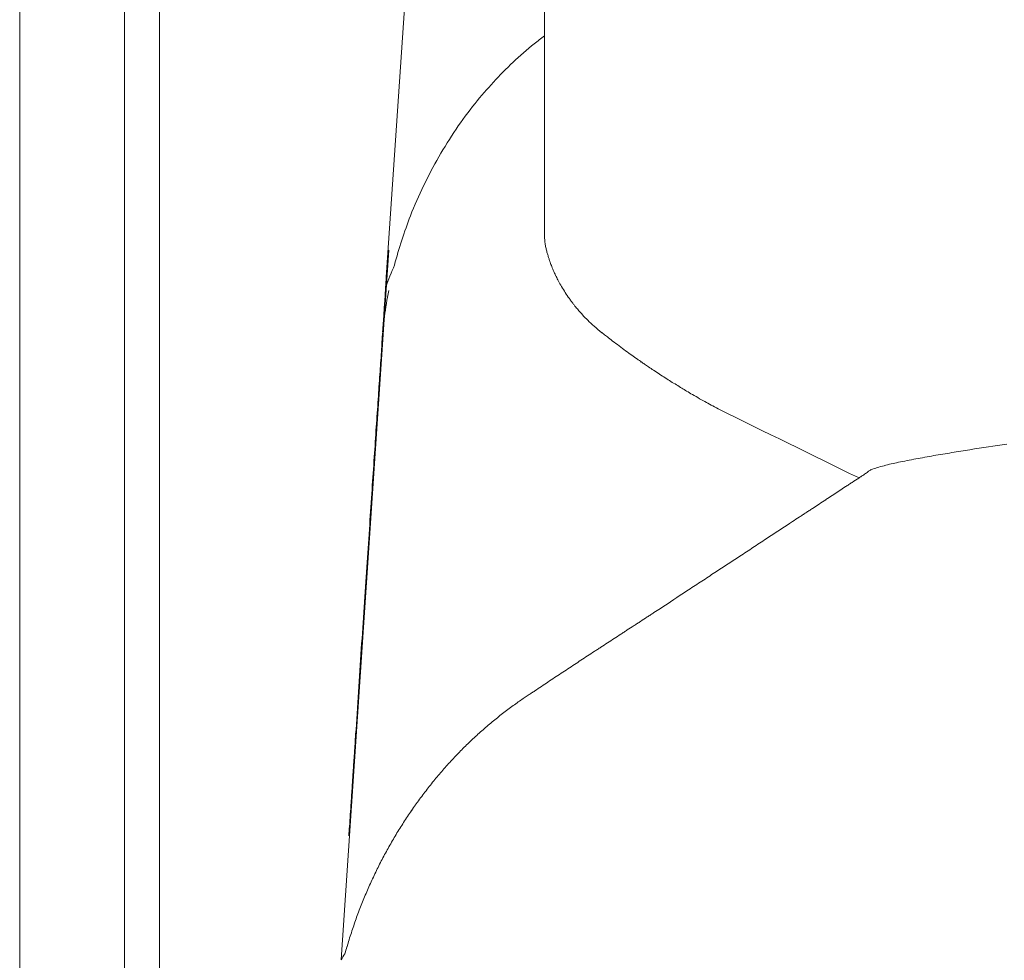
# Model space of a CAD drawing. Units: inches. Extents: x 1260 to 19764, y 761 to 9967.
# Drawn here: x 12868 to 13138, y 5322 to 5579 of the extents above; entities that cross this region are included whole.
import ezdxf

# ---------------------------------------------------------------- set-up
doc = ezdxf.new("R2010")
doc.units = ezdxf.units.IN
doc.header["$MEASUREMENT"] = 0
doc.layers.get('0').update_dxf_attribs({"lineweight": 13})

msp = doc.modelspace()

# ---------------------------------------------------------------- linework, layer by layer
at = {"lineweight": 13}
for p, q in [((13012.03, 5564.97), (13012.03, 5592.63)), ((12896.99, 5086.35), (12896.99, 5591.36)), ((12906.59, 5591.36), (12906.59, 5086.35)), ((12868.24, 5589.52), (12868.24, 5524.68)), ((12973.72, 5583.63), (12968.68, 5508.7)), ((13012.03, 5549.94), (13012.03, 5564.97)), ((13012.03, 5542.21), (13012.03, 5549.94)), ((13012.03, 5540.24), (13012.03, 5542.21)), ((13012.03, 5539.29), (13012.03, 5540.24)), ((13012.03, 5538.33), (13012.03, 5539.29)), ((13012.03, 5536.6), (13012.03, 5538.33)), ((13012.03, 5535.12), (13012.03, 5536.6)), ((13012.03, 5532.94), (13012.03, 5535.12)), ((13012.03, 5531), (13012.03, 5532.94)), ((13012.03, 5527.68), (13012.03, 5531)), ((13012.03, 5525.17), (13012.03, 5527.68)), ((13012.03, 5523.38), (13012.03, 5525.17)), ((12868.24, 5524.68), (12868.24, 5455.54)), ((13012.03, 5520.02), (13012.03, 5523.38)), ((13012.03, 5519.99), (13012.03, 5520.02)), ((13012.03, 5519.92), (13012.03, 5519.99)), ((12956.3, 5321.69), (12969.35, 5516.11)), ((12868.24, 5455.54), (12868.24, 5325.86)), ((13090.88, 5448.9), (13092.71, 5450.1)), ((13092.71, 5450.1), (13094.51, 5451.3)), ((13085.45, 5445.34), (13087.28, 5446.54)), ((12868.24, 5325.86), (12868.24, 5317.21))]:
    msp.add_line(p, q, dxfattribs=at)
for centre, radius, start, end in [((13062.75, 5507.28), 84.47, 126.9236, 129.3267), ((13070.04, 5497.03), 97.03, 128.8198, 133.3538), ((13063.12, 5503.26), 87.75, 132.863, 137.8811), ((13082, 5484.78), 114.15, 137.3568, 141.2122), ((13082.59, 5484.87), 114.56, 141.4325, 145.8377), ((13080.55, 5485.87), 112.31, 145.6739, 150.2191), ((13080.39, 5485.34), 112.43, 149.944, 154.4967), ((13081.09, 5484.12), 113.6, 154.0943, 158.6212), ((13102.92, 5476.76), 136.61, 159.0851, 162.0663), ((13076.71, 5484.62), 109.26, 161.7557, 165.4972), ((13005.59, 5515.47), 6.95, 9.086, 13.5339), ((13063.14, 5471.06), 100.87, 156.0702, 159.7471), ((13140.69, 5564.14), 137.15, 202.5298, 203.1375), ((12898.58, 5511.89), 70.17, 355.1733, 357.3961), ((13027.62, 5514.87), 13.78, 204.3282, 210.104), ((13081.46, 5482.95), 114.25, 168.8744, 172.4784), ((13124.16, 5478.86), 157.13, 173.0399, 175.6512), ((13044.65, 5518.85), 30.21, 219.839, 222.7782), ((13050.46, 5523.46), 37.59, 225.0014, 228.6161), ((13048.6, 5520.56), 34.18, 227.7506, 232.4537), ((13234, 5473.82), 267.05, 175.7208, 176.8964), ((13046.77, 5516.06), 29.52, 230.911, 233.5954), ((18243.58, 5123.37), 5288.84, 176.04377, 176.11081), ((13004.85, 5446.41), 51.36, 52.7327, 55.0707), ((13004.39, 5440.43), 56.49, 54.1595, 56.0355), ((13031.7, 5474.41), 13, 53.4334, 58.1352), ((13023.51, 5460.15), 29.39, 54.5979, 57.1731), ((13443.16, 5446.75), 477.55, 175.7548, 176.5778), ((13025.55, 5448.61), 37.92, 56.1385, 58.9191), ((13106.09, 5561.72), 100.5, 241.1825, 242.4603), ((30377.59, 40741), 39290.86, 243.847404, 243.909799), ((22923.11, 4822.52), 9978.06, 176.292865, 176.340162), ((14118.26, -937.82), 6475.32, 98.701, 98.791325), ((13357.84, 4019.46), 1460.07, 99.23134, 99.42774), ((13775.64, 5400.53), 812.39, 175.84041, 176.47132), ((13128.3, 5365.91), 94.06, 101.8338, 104.3048), ((13222.82, 4901.3), 568.18, 101.0651, 101.5548), ((13064.79, 5745.33), 290.57, 279.7048, 280.6872), ((13110.32, 5433.72), 23.89, 107.3481, 111.6568), ((13139.8, 5330.75), 130.99, 105.3775, 106.2275), ((13058.73, 5491.31), 53.1, 302.5234, 304.8567), ((13231.99, 5152.61), 325.12, 123.0489, 123.8162), ((13086.83, 5382.72), 53.1, 122.5234, 124.8567), ((13755.92, 4344.49), 1288.19, 123.17379, 123.55894), ((11623.98, 5504.63), 1341.42, 355.88201, 356.37284), ((13087.5, 5347.11), 83.24, 121.652, 123.1476), ((13019.23, 5448.65), 39.13, 302.3761, 303.9809), ((13121.35, 5281.55), 156.63, 122.7776, 123.5794), ((13015.6, 5446.28), 39.13, 302.3761, 303.9809), ((11651.89, 5488.95), 1312.52, 355.96322, 356.47715), ((13031.51, 5400.16), 8.21, 119.3501, 127.0069), ((13057.83, 5363.74), 53.1, 122.5234, 124.8567), ((12844.71, 5676.27), 325.12, 303.0489, 303.8162), ((12945.38, 5508.07), 129.3, 302.4678, 304.3973), ((12984.44, 5442.56), 53.1, 302.5234, 304.8567), ((-7041.27, 6708.16), 20045.39, 356.214594, 356.248346), ((12980.84, 5440.16), 53.1, 302.5234, 304.8567), ((12982.64, 5441.36), 53.1, 302.5234, 304.8567), ((13000.73, 5405.23), 13, 301.8648, 306.5666), ((13032.71, 5348.89), 51.51, 126.0843, 128.1014), ((13033.44, 5349.58), 51.39, 125.1941, 127.1923), ((13031.32, 5347.25), 51.95, 127.8058, 129.8538), ((13222.45, 5364.54), 262.84, 175.5862, 176.7346), ((13024.87, 5353.03), 43.39, 130.6853, 133.1266), ((13023.97, 5347.56), 46.85, 132.3327, 134.6524), ((12521.07, 5806.56), 633.88, 317.1443, 317.31805), ((13217.29, 5174.02), 306.91, 139.3365, 139.6915), ((12467.9, 5401.64), 492.51, 356.4636, 356.6692), ((13016.53, 5340.7), 45.95, 141.0827, 143.5288), ((7015.24, 5774.66), 5957.93, 355.991472, 356.055066), ((13010.15, 5337.57), 42.64, 144.1423, 146.7327), ((12898.93, 5361.11), 59.73, 354.7673, 357.1762), ((12903.11, 5390.3), 76.26, 330.4029, 331.8858), ((13041.55, 5310.4), 83.58, 153.6883, 155.0296), ((13040.71, 5308.63), 83.58, 153.6883, 155.0296), ((13000.52, 5324.62), 40.38, 154.3252, 157.1259), ((13001.33, 5326.42), 40.38, 154.3252, 157.1259), ((12978.47, 5323.71), 20.09, 158.7007, 164.4294), ((12994.93, 5313.25), 38.91, 162.0326, 164.9587), ((12989.19, 5301.87), 38.4, 145.9825, 148.9175)]:
    msp.add_arc(centre, radius, start, end, dxfattribs=at)
for points in [[(13012.03, 5519.92), (13012.03, 5519.92), (13012.03, 5519.88), (13012.03, 5519.85)], [(13012.03, 5519.85), (13012.03, 5519.78), (13012.03, 5519.71), (13012.03, 5519.67)], [(13012.03, 5519.67), (13012.03, 5519.57), (13012.07, 5519.42), (13012.07, 5519.32)], [(13012.07, 5519.32), (13012.07, 5519.11), (13012.1, 5518.86), (13012.1, 5518.65)], [(13012.1, 5518.65), (13012.14, 5518.4), (13012.18, 5518.15), (13012.21, 5517.91)], [(13012.21, 5517.91), (13012.21, 5517.84), (13012.25, 5517.73), (13012.25, 5517.63)], [(13012.25, 5517.63), (13012.28, 5517.45), (13012.32, 5517.31), (13012.35, 5517.1)], [(13012.46, 5516.57), (13012.49, 5516.39), (13012.53, 5516.25), (13012.56, 5516.04)], [(13012.56, 5516.04), (13012.6, 5515.9), (13012.67, 5515.72), (13012.7, 5515.54)], [(13012.7, 5515.54), (13012.74, 5515.37), (13012.77, 5515.23), (13012.85, 5515.05)], [(13012.85, 5515.05), (13012.88, 5514.91), (13012.92, 5514.73), (13012.99, 5514.59)], [(13012.99, 5514.59), (13013.02, 5514.42), (13013.06, 5514.27), (13013.09, 5514.1)], [(13013.09, 5514.1), (13013.16, 5513.96), (13013.2, 5513.82), (13013.27, 5513.67)], [(13013.27, 5513.67), (13013.3, 5513.5), (13013.34, 5513.36), (13013.41, 5513.22)], [(13013.41, 5513.22), (13013.45, 5513.07), (13013.52, 5512.9), (13013.55, 5512.76)], [(13013.55, 5512.76), (13013.73, 5512.37), (13013.87, 5511.98), (13014.01, 5511.59)], [(13014.57, 5510.25), (13014.72, 5509.93), (13014.89, 5509.58), (13015.07, 5509.19)], [(13015.7, 5507.96), (13015.95, 5507.5), (13016.2, 5507.01), (13016.48, 5506.51)], [(13016.48, 5506.51), (13016.8, 5505.98), (13017.11, 5505.42), (13017.47, 5504.89)], [(12968.29, 5502.6), (12968.36, 5503.73), (12968.43, 5504.85), (12968.5, 5505.98)], [(13017.47, 5504.89), (13017.82, 5504.33), (13018.17, 5503.76), (13018.56, 5503.23)], [(12968.01, 5498.54), (12968.11, 5499.88), (12968.18, 5501.26), (12968.29, 5502.6)], [(13018.56, 5503.23), (13018.74, 5502.95), (13018.95, 5502.7), (13019.12, 5502.42)], [(13019.12, 5502.42), (13019.3, 5502.17), (13019.48, 5501.96), (13019.65, 5501.72)], [(13019.65, 5501.72), (13019.8, 5501.5), (13019.97, 5501.29), (13020.15, 5501.08)], [(13020.15, 5501.08), (13020.29, 5500.87), (13020.47, 5500.66), (13020.64, 5500.45)], [(12967.69, 5493.74), (12967.8, 5495.33), (12967.9, 5496.95), (12968.01, 5498.54)], [(13020.64, 5500.45), (13020.89, 5500.13), (13021.17, 5499.81), (13021.45, 5499.49)], [(13022.48, 5498.33), (13022.93, 5497.83), (13023.39, 5497.34), (13023.89, 5496.88)], [(13027.73, 5493.5), (13027.87, 5493.39), (13028.01, 5493.25), (13028.16, 5493.14)], [(13029.25, 5492.3), (13029.71, 5491.94), (13030.2, 5491.59), (13030.66, 5491.2)], [(13030.66, 5491.2), (13031.26, 5490.74), (13031.86, 5490.32), (13032.46, 5489.86)], [(13032.46, 5489.86), (13033.06, 5489.4), (13033.66, 5488.98), (13034.26, 5488.52)], [(13037.47, 5486.23), (13037.82, 5485.98), (13038.21, 5485.73), (13038.56, 5485.45)], [(13040.54, 5484.11), (13041, 5483.79), (13041.46, 5483.51), (13041.91, 5483.19)], [(13041.91, 5483.19), (13042.44, 5482.84), (13043.01, 5482.49), (13043.54, 5482.14)], [(13043.54, 5482.14), (13044.07, 5481.78), (13044.6, 5481.43), (13045.12, 5481.08)], [(13046.68, 5480.09), (13047.17, 5479.81), (13047.66, 5479.49), (13048.16, 5479.21)], [(13048.16, 5479.21), (13048.65, 5478.89), (13049.15, 5478.57), (13049.64, 5478.26)], [(13049.64, 5478.26), (13050.06, 5478.01), (13050.52, 5477.76), (13050.95, 5477.48)], [(13050.95, 5477.48), (13051.47, 5477.16), (13052.04, 5476.84), (13052.57, 5476.53)], [(13052.57, 5476.53), (13053.24, 5476.14), (13053.87, 5475.79), (13054.54, 5475.4)], [(12965.93, 5467.67), (12966.1, 5470.21), (12966.28, 5472.72), (12966.46, 5475.26)], [(13054.54, 5475.4), (13055.04, 5475.12), (13055.5, 5474.87), (13055.99, 5474.59)], [(13055.99, 5474.59), (13056.55, 5474.27), (13057.08, 5473.99), (13057.65, 5473.67)], [(13123.62, 5460.62), (13125.28, 5460.9), (13126.93, 5461.15), (13128.59, 5461.43)], [(13099.49, 5454.55), (13099.66, 5454.65), (13099.81, 5454.76), (13099.95, 5454.87)], [(13099.95, 5454.87), (13100.09, 5454.97), (13100.23, 5455.08), (13100.4, 5455.18)], [(13100.4, 5455.18), (13100.44, 5455.22), (13100.48, 5455.22), (13100.51, 5455.25)], [(13100.51, 5455.25), (13100.51, 5455.25), (13100.55, 5455.29), (13100.55, 5455.29)], [(13100.55, 5455.29), (13100.58, 5455.32), (13100.58, 5455.32), (13100.62, 5455.32)], [(13100.62, 5455.32), (13100.69, 5455.4), (13100.76, 5455.43), (13100.83, 5455.5)], [(13100.83, 5455.5), (13101.08, 5455.64), (13101.29, 5455.82), (13101.53, 5455.96)], [(13095.43, 5451.9), (13095.71, 5452.08), (13096.03, 5452.29), (13096.31, 5452.47)], [(13096.31, 5452.47), (13096.91, 5452.86), (13097.55, 5453.28), (13098.15, 5453.67)], [(13098.15, 5453.67), (13098.29, 5453.77), (13098.43, 5453.84), (13098.61, 5453.95)], [(13098.61, 5453.95), (13098.68, 5454.02), (13098.75, 5454.05), (13098.82, 5454.09)], [(13098.82, 5454.09), (13098.85, 5454.13), (13098.89, 5454.16), (13098.92, 5454.16)], [(13098.92, 5454.16), (13098.96, 5454.2), (13098.96, 5454.2), (13098.99, 5454.23)], [(13098.99, 5454.23), (13098.99, 5454.23), (13099.03, 5454.23), (13099.06, 5454.27)], [(13099.06, 5454.27), (13099.21, 5454.34), (13099.35, 5454.44), (13099.49, 5454.55)], [(12964.13, 5440.9), (12964.34, 5444.11), (12964.59, 5447.32), (12964.8, 5450.53)], [(13094.51, 5451.3), (13094.83, 5451.48), (13095.11, 5451.69), (13095.43, 5451.9)], [(13089.08, 5447.74), (13089.68, 5448.13), (13090.28, 5448.52), (13090.88, 5448.9)], [(13083.19, 5443.86), (13083.33, 5443.97), (13083.51, 5444.04), (13083.65, 5444.14)], [(13083.65, 5444.14), (13083.97, 5444.35), (13084.25, 5444.57), (13084.57, 5444.74)], [(13084.57, 5444.74), (13084.71, 5444.85), (13084.85, 5444.95), (13084.99, 5445.06)], [(13084.99, 5445.06), (13085.16, 5445.13), (13085.31, 5445.24), (13085.45, 5445.34)], [(13072.78, 5437.02), (13075.18, 5438.6), (13077.62, 5440.19), (13080.01, 5441.78)], [(13080.01, 5441.78), (13080.61, 5442.17), (13081.25, 5442.55), (13081.85, 5442.98)], [(13081.85, 5442.98), (13082.13, 5443.15), (13082.45, 5443.37), (13082.73, 5443.54)], [(13082.73, 5443.54), (13082.91, 5443.65), (13083.05, 5443.75), (13083.19, 5443.86)], [(12963.46, 5430.63), (12963.67, 5434.05), (12963.92, 5437.47), (12964.13, 5440.9)], [(13069.15, 5434.62), (13070.35, 5435.43), (13071.58, 5436.2), (13072.78, 5437.02)], [(13065.55, 5432.25), (13066.75, 5433.03), (13067.95, 5433.84), (13069.15, 5434.62)], [(12962.72, 5419.76), (12962.96, 5423.4), (12963.21, 5427), (12963.46, 5430.63)], [(13058.28, 5427.49), (13060.72, 5429.08), (13063.12, 5430.67), (13065.55, 5432.25)], [(13054.68, 5425.13), (13055.28, 5425.52), (13055.88, 5425.9), (13056.48, 5426.29)], [(13037.93, 5414.12), (13038.07, 5414.23), (13038.21, 5414.3), (13038.35, 5414.4)], [(13038.35, 5414.4), (13038.99, 5414.79), (13039.59, 5415.21), (13040.19, 5415.6)], [(13041.1, 5416.2), (13041.24, 5416.27), (13041.39, 5416.38), (13041.53, 5416.48)], [(13041.53, 5416.48), (13041.7, 5416.59), (13041.84, 5416.7), (13041.98, 5416.8)], [(13033.84, 5411.47), (13033.98, 5411.58), (13034.12, 5411.65), (13034.26, 5411.76)], [(13034.26, 5411.76), (13034.44, 5411.86), (13034.58, 5411.97), (13034.72, 5412.04)], [(13037.47, 5413.84), (13037.61, 5413.91), (13037.75, 5414.01), (13037.93, 5414.12)], [(13029.28, 5408.51), (13030.48, 5409.29), (13031.72, 5410.1), (13032.92, 5410.87)], [(13032.92, 5410.87), (13033.2, 5411.09), (13033.52, 5411.26), (13033.84, 5411.47)], [(13025.65, 5406.15), (13025.97, 5406.32), (13026.25, 5406.54), (13026.57, 5406.71)], [(13018.42, 5401.39), (13019.62, 5402.16), (13020.82, 5402.97), (13022.02, 5403.75)], [(13008.93, 5395.07), (13009.07, 5395.18), (13009.25, 5395.28), (13009.39, 5395.39)], [(13005.19, 5392.57), (13005.61, 5392.85), (13006.07, 5393.17), (13006.5, 5393.45)], [(13006.5, 5393.45), (13006.85, 5393.69), (13007.24, 5393.94), (13007.59, 5394.19)], [(13008.47, 5394.79), (13008.65, 5394.86), (13008.79, 5394.96), (13008.93, 5395.07)], [(13003.81, 5391.58), (13004.27, 5391.9), (13004.73, 5392.25), (13005.19, 5392.57)], [(12999.48, 5388.3), (12999.93, 5388.69), (13000.43, 5389.04), (13000.92, 5389.43)], [(12993.8, 5383.46), (12994.25, 5383.89), (12994.71, 5384.31), (12995.21, 5384.7)], [(12996.58, 5385.93), (12997.08, 5386.32), (12997.53, 5386.74), (12998.03, 5387.13)], [(12992.42, 5382.19), (12992.88, 5382.62), (12993.34, 5383.04), (12993.8, 5383.46)], [(12959.96, 5378.35), (12959.96, 5378.74), (12960, 5379.12), (12960.03, 5379.51)], [(12988.36, 5378.21), (12988.82, 5378.67), (12989.24, 5379.12), (12989.7, 5379.55)], [(12989.7, 5379.55), (12990.16, 5380.01), (12990.59, 5380.47), (12991.04, 5380.89)], [(12959.79, 5375.99), (12959.82, 5376.37), (12959.86, 5376.76), (12959.86, 5377.18)], [(12959.86, 5377.18), (12959.89, 5377.57), (12959.93, 5377.96), (12959.96, 5378.35)], [(12987.06, 5376.83), (12987.48, 5377.29), (12987.94, 5377.75), (12988.36, 5378.21)], [(12959.61, 5373.48), (12959.65, 5373.9), (12959.68, 5374.33), (12959.72, 5374.75)], [(12959.72, 5374.75), (12959.72, 5375.14), (12959.75, 5375.56), (12959.79, 5375.99)], [(12984.48, 5374.01), (12984.91, 5374.47), (12985.33, 5374.96), (12985.75, 5375.42)], [(12959.33, 5369.18), (12959.36, 5369.85), (12959.43, 5370.55), (12959.47, 5371.26)], [(12959.58, 5373.02), (12959.61, 5373.16), (12959.61, 5373.3), (12959.61, 5373.48)], [(12981.98, 5371.08), (12982.4, 5371.58), (12982.82, 5372.07), (12983.25, 5372.56)], [(12959.19, 5366.95), (12959.22, 5367.69), (12959.29, 5368.44), (12959.33, 5369.18)], [(12980.78, 5369.56), (12981.17, 5370.06), (12981.59, 5370.55), (12981.98, 5371.08)], [(12959.05, 5364.77), (12959.08, 5365.51), (12959.15, 5366.25), (12959.19, 5366.95)], [(12977.21, 5364.87), (12977.6, 5365.4), (12977.99, 5365.93), (12978.38, 5366.46)], [(12978.38, 5366.46), (12978.77, 5366.99), (12979.16, 5367.52), (12979.58, 5368.01)], [(12975.59, 5362.54), (12975.94, 5363.11), (12976.33, 5363.64), (12976.69, 5364.17)], [(12976.69, 5364.17), (12976.86, 5364.41), (12977.04, 5364.63), (12977.21, 5364.87)], [(12973.44, 5359.33), (12973.76, 5359.86), (12974.15, 5360.43), (12974.5, 5360.96)], [(12971.36, 5356.02), (12971.71, 5356.58), (12972.03, 5357.11), (12972.38, 5357.68)], [(12972.38, 5357.68), (12972.73, 5358.24), (12973.09, 5358.77), (12973.44, 5359.33)], [(12970.37, 5354.36), (12970.69, 5354.89), (12971.04, 5355.45), (12971.36, 5356.02)], [(12968.47, 5350.94), (12968.78, 5351.5), (12969.07, 5352.07), (12969.42, 5352.63)], [(12967.55, 5349.21), (12967.83, 5349.77), (12968.15, 5350.34), (12968.47, 5350.94)], [(12966.63, 5347.45), (12966.95, 5348.05), (12967.23, 5348.61), (12967.55, 5349.21)], [(12962.54, 5338.48), (12962.79, 5339.08), (12963.07, 5339.68), (12963.32, 5340.32)], [(12961.09, 5334.78), (12961.34, 5335.42), (12961.55, 5336.02), (12961.8, 5336.65)], [(12961.8, 5336.65), (12962.05, 5337.25), (12962.29, 5337.89), (12962.54, 5338.48)], [(12960.39, 5332.91), (12960.63, 5333.55), (12960.85, 5334.15), (12961.09, 5334.78)], [(12959.75, 5331.01), (12959.96, 5331.64), (12960.18, 5332.28), (12960.39, 5332.91)], [(12958.48, 5327.2), (12958.69, 5327.83), (12958.91, 5328.47), (12959.12, 5329.1)], [(12957.92, 5325.26), (12958.09, 5325.89), (12958.31, 5326.53), (12958.48, 5327.2)]]:
    msp.add_open_spline(points, degree=3, dxfattribs=at)

doc.saveas('drawing.dxf')
